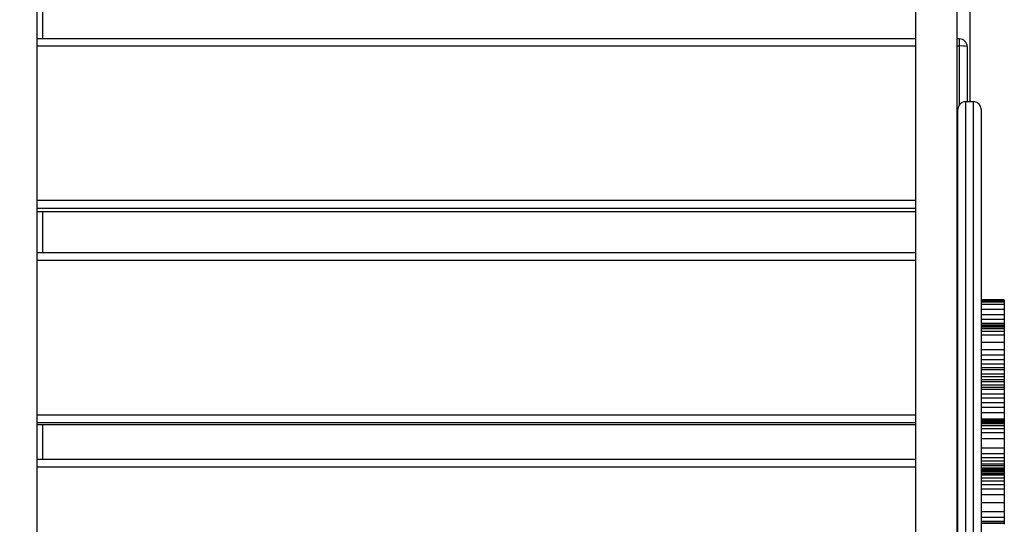
# Model space of a CAD drawing. Units: millimetres. Extents: x 31755 to 43987, y 16900 to 27575.
# Drawn here: x 39675 to 40312, y 20365 to 20691 of the extents above; entities that cross this region are included whole.
import ezdxf

# ---------------------------------------------------------------- set-up
doc = ezdxf.new("R2010")
doc.units = ezdxf.units.MM
doc.header["$PDSIZE"] = -1
doc.layers.add('размер', color=92, linetype='Continuous', lineweight=15)
doc.dimstyles.new('Размер М1.1', dxfattribs={"dimtxt": 300, "dimasz": 200, "dimexe": 1, "dimexo": 1, "dimgap": 50, "dimtad": 1, "dimdec": 0, "dimzin": 0, "dimtxsty": 'Standard', "dimcen": 2.5, "dimazin": 0, "dimtfac": 1, "dimtmove": 0, "dimatfit": 3, "dimfxl": 1, "dimtzin": 0, "dimarcsym": 0})

# ---------------------------------------------------------------- blocks, each defined once
blk = doc.blocks.new('*D12')
at = {"layer": 'Defpoints', "color": 0, "transparency": 16777216}
for p in [(39964.78, 21996.5), (33449.89, 18620.81), (37173.83, 18620.81)]:
    blk.add_point(p, dxfattribs=at)
at = {"layer": 'размер', "color": 0, "lineweight": -2, "transparency": 16777216}
for p, q in [((39963.78, 21996.5), (33448.89, 21996.5)), ((33449.89, 21796.5), (33449.89, 18820.81)), ((37172.83, 18620.81), (33448.89, 18620.81))]:
    blk.add_line(p, q, dxfattribs=at)
at = {"layer": 'размер', "color": 0, "transparency": 16777216}
for points in [[(33416.56, 21796.5), (33483.23, 21796.5), (33449.89, 21996.5)], [(33416.56, 18820.81), (33483.23, 18820.81), (33449.89, 18620.81)]]:
    blk.add_solid(points, dxfattribs=at)
at = {"layer": 'размер', "color": 0, "transparency": 16777216, "insert": (33249.89, 20308.66), "char_height": 300, "attachment_point": 5, "rotation": 90}
blk.add_mtext('3300', dxfattribs=at)

msp = doc.modelspace()

# ---------------------------------------------------------------- linework, layer by layer
for p, q in [((39686.33, 19480.5), (39686.33, 21154.5)), ((40254.33, 21146.5), (40254.33, 19480.49)), ((40281.33, 19480.5), (40281.33, 21146.5)), ((40289.83, 20638.04), (40289.83, 21146.5)), ((39689.83, 20678.66), (39689.83, 20703.51)), ((40254.33, 20678.66), (39686.33, 20678.66)), ((40254.33, 20674.05), (39686.33, 20674.05)), ((40282.83, 20678.66), (40281.33, 20678.66)), ((40282.83, 20674.05), (40281.33, 20674.05)), ((40282.83, 20674.05), (40282.83, 20678.66)), ((40282.83, 20635.99), (40282.83, 20674.05)), ((40287.83, 20673.66), (40287.83, 20638.07)), ((40286.83, 20638.07), (40291.83, 20638.07)), ((40281.83, 20589.39), (40281.83, 20589.37)), ((39686.33, 20574.34), (40254.33, 20574.34)), ((40281.33, 20574.34), (40281.83, 20574.34)), ((40281.83, 20572.72), (40281.33, 20572.72)), ((40254.33, 20568.97), (39686.33, 20568.97)), ((39686.33, 20567.05), (40254.33, 20567.05)), ((39686.33, 20567.03), (40254.33, 20567.03)), ((39689.83, 20540.17), (39689.83, 20567.03)), ((40254.33, 20540.17), (39686.33, 20540.17)), ((40254.33, 20535.36), (39686.33, 20535.36)), ((40281.83, 20532.82), (40281.33, 20532.82)), ((40281.83, 20528.78), (40281.33, 20528.78)), ((40311.83, 20509.81), (40296.83, 20509.81)), ((40311.83, 20509.77), (40296.83, 20509.77)), ((40311.83, 20509.57), (40296.83, 20509.57)), ((40311.83, 20509.09), (40296.83, 20509.09)), ((40311.83, 20508.28), (40296.83, 20508.28)), ((40311.83, 20506.78), (40296.83, 20506.78)), ((40311.83, 20503.55), (40296.83, 20503.55)), ((40311.83, 20500.13), (40296.83, 20500.13)), ((40311.83, 20497.21), (40296.83, 20497.21)), ((40311.83, 20494.58), (40296.83, 20494.58)), ((40311.83, 20493.51), (40296.83, 20493.51)), ((40311.83, 20493.48), (40296.83, 20493.48)), ((40311.83, 20493.48), (40296.83, 20493.48)), ((40311.83, 20493.46), (40296.83, 20493.46)), ((40311.83, 20493.37), (40296.83, 20493.37)), ((40311.83, 20493.15), (40296.83, 20493.15)), ((40311.83, 20492.74), (40296.83, 20492.74)), ((40311.83, 20492.1), (40296.83, 20492.1)), ((40311.83, 20491), (40296.83, 20491)), ((40311.83, 20489.46), (40296.83, 20489.46)), ((40311.83, 20494.58), (40311.83, 20493.72)), ((40311.83, 20486.95), (40296.83, 20486.95)), ((40311.83, 20482.16), (40296.83, 20482.16)), ((40311.83, 20477.59), (40296.83, 20477.59)), ((40311.83, 20473.99), (40296.83, 20473.99)), ((40311.83, 20470.95), (40296.83, 20470.95)), ((40311.83, 20468.23), (40296.83, 20468.23)), ((40311.83, 20465.88), (40296.83, 20465.88)), ((40311.83, 20464.49), (40296.83, 20464.49)), ((40311.83, 20461.87), (40296.83, 20461.87)), ((40311.83, 20460.09), (40296.83, 20460.09)), ((40311.83, 20458.03), (40296.83, 20458.03)), ((40311.83, 20456.87), (40296.83, 20456.87)), ((40311.83, 20454.71), (40296.83, 20454.71)), ((40311.83, 20453.1), (40296.83, 20453.1)), ((40311.83, 20451.76), (40296.83, 20451.76)), ((40311.83, 20448.93), (40296.83, 20448.93)), ((40311.83, 20446.16), (40296.83, 20446.16)), ((40311.83, 20443.27), (40296.83, 20443.27)), ((40311.83, 20440.31), (40296.83, 20440.31)), ((39686.33, 20435.43), (40254.33, 20435.43)), ((40281.33, 20435.43), (40281.83, 20435.43)), ((40311.83, 20436.8), (40296.83, 20436.8)), ((40311.83, 20432.76), (40296.83, 20432.76)), ((40311.83, 20432.68), (40296.83, 20432.68)), ((40311.83, 20432.43), (40296.83, 20432.43)), ((40311.83, 20432.11), (40296.83, 20432.11)), ((40311.83, 20432.1), (40296.83, 20432.1)), ((40311.83, 20432), (40296.83, 20432)), ((40311.83, 20431.9), (40296.83, 20431.9)), ((40311.83, 20431.79), (40296.83, 20431.79)), ((40311.83, 20431.3), (40296.83, 20431.3)), ((40311.83, 20432.11), (40311.83, 20432.1)), ((40311.83, 20432.1), (40311.83, 20432)), ((40311.83, 20432), (40311.83, 20431.9)), ((40311.83, 20431.9), (40311.83, 20431.79)), ((40254.33, 20430.25), (39686.33, 20430.25)), ((39686.33, 20429.28), (40254.33, 20429.28)), ((39686.33, 20429.28), (40254.33, 20429.28)), ((39689.83, 20406.71), (39689.83, 20429.28)), ((40281.83, 20430.25), (40281.33, 20430.25)), ((40281.33, 20429.28), (40281.83, 20429.28)), ((40281.33, 20429.28), (40281.83, 20429.28)), ((40311.83, 20430.61), (40296.83, 20430.61)), ((40311.83, 20429.65), (40296.83, 20429.65)), ((40311.83, 20428.38), (40296.83, 20428.38)), ((40311.83, 20426.49), (40296.83, 20426.49)), ((40311.83, 20423.86), (40296.83, 20423.86)), ((40311.83, 20419.86), (40296.83, 20419.86)), ((40311.83, 20413.89), (40296.83, 20413.89)), ((39686.33, 20406.71), (40254.33, 20406.71)), ((40281.33, 20406.71), (40281.83, 20406.71)), ((40311.83, 20410.26), (40296.83, 20410.26)), ((40311.83, 20407.64), (40296.83, 20407.64)), ((40254.33, 20401.71), (39686.33, 20401.71)), ((40281.83, 20401.71), (40281.33, 20401.71)), ((40311.83, 20405.48), (40296.83, 20405.48)), ((40311.83, 20403.59), (40296.83, 20403.59)), ((40311.83, 20402.52), (40296.83, 20402.52)), ((40311.83, 20401.05), (40296.83, 20401.05)), ((40311.83, 20400.16), (40296.83, 20400.16)), ((40311.83, 20399.21), (40296.83, 20399.21)), ((40311.83, 20398.71), (40296.83, 20398.71)), ((40311.83, 20397.81), (40296.83, 20397.81)), ((40311.83, 20397.1), (40296.83, 20397.1)), ((40311.83, 20396.45), (40296.83, 20396.45)), ((40311.83, 20394.6), (40296.83, 20394.6)), ((40311.83, 20398.71), (40311.83, 20397.81)), ((40311.83, 20392.58), (40296.83, 20392.58)), ((40311.83, 20390.22), (40296.83, 20390.22)), ((40311.83, 20387.32), (40296.83, 20387.32)), ((40311.83, 20383.61), (40296.83, 20383.61)), ((40311.83, 20378.59), (40296.83, 20378.59)), ((40311.83, 20372.74), (40296.83, 20372.74)), ((40311.83, 20369.08), (40296.83, 20369.08)), ((40311.83, 20366.48), (40296.83, 20366.48)), ((40311.83, 20366.15), (40296.83, 20366.15)), ((40311.83, 20365.16), (40296.83, 20365.16)), ((40311.83, 20365.16), (40311.83, 20364.81))]:
    msp.add_line(p, q)
for centre, radius, start, end in [((40282.83, 20673.66), 5, 0, 90), ((40284.07, 20657.52), 16.57, 76.89199, 94.30079)]:
    msp.add_arc(centre, radius, start, end)
for points, knots in [([(40286.83, 20638.07), (40286.27, 20638.01), (40285.14, 20637.9), (40283.65, 20637.04), (40282.51, 20635.77), (40281.95, 20634.41), (40281.83, 20633.48), (40281.83, 20633.11), (40281.83, 20633.07)], [0, 0, 0, 0, 0.214668, 0.429335, 0.644007, 0.858686, 0.983368, 1, 1, 1, 1]), ([(40286.83, 20638.07), (40286.83, 20638), (40286.83, 20637.86), (40286.83, 20636.73), (40286.83, 20634.87), (40286.83, 20632.35), (40286.83, 20629.37), (40286.83, 20626.03), (40286.83, 20622.17), (40286.83, 20617.86), (40286.83, 20613.18), (40286.83, 20608.14), (40286.83, 20602.71), (40286.83, 20596.94), (40286.83, 20590.9), (40286.83, 20584.6), (40286.83, 20578.04), (40286.83, 20570.26), (40286.83, 20561.31), (40286.83, 20551.26), (40286.83, 20541.18), (40286.83, 20531.1), (40286.83, 20507.57), (40286.83, 20481.65), (40286.83, 20436.12), (40286.83, 20361.46), (40286.83, 20269.58), (40286.83, 20196.06), (40286.83, 20163.88), (40286.83, 20150.08), (40286.83, 20136.28), (40286.83, 20122.5), (40286.83, 20112.91), (40286.83, 20105.73), (40286.83, 20100.9), (40286.83, 20094.33), (40286.83, 20087.86), (40286.83, 20081.62), (40286.83, 20075.69), (40286.83, 20070.05), (40286.83, 20064.7), (40286.83, 20059.74), (40286.83, 20055.24), (40286.83, 20051.18), (40286.83, 20047.58), (40286.83, 20044.55), (40286.83, 20042.11), (40286.83, 20040.23), (40286.83, 20038.91), (40286.83, 20038.18), (40286.83, 20038.1), (40286.83, 20038.07)], [0, 0, 0, 0, 0.010852, 0.021703, 0.032996, 0.044289, 0.053855, 0.063421, 0.073272, 0.083124, 0.092668, 0.102211, 0.11202, 0.121829, 0.131576, 0.141322, 0.151346, 0.161369, 0.175931, 0.190513, 0.205148, 0.219805, 0.234429, 0.307655, 0.332663, 0.432697, 0.632765, 0.7328, 0.752832, 0.772893, 0.792938, 0.812937, 0.832917, 0.834734, 0.844497, 0.854259, 0.864298, 0.874338, 0.884108, 0.893878, 0.903931, 0.913984, 0.923772, 0.933561, 0.943651, 0.953741, 0.963254, 0.972766, 0.982573, 0.99238, 1, 1, 1, 1]), ([(40291.83, 20038.07), (40291.83, 20038.14), (40291.83, 20038.28), (40291.83, 20039.42), (40291.83, 20041.28), (40291.83, 20043.79), (40291.83, 20046.78), (40291.83, 20050.12), (40291.83, 20053.98), (40291.83, 20058.29), (40291.83, 20062.97), (40291.83, 20068.01), (40291.83, 20073.44), (40291.83, 20079.22), (40291.83, 20085.25), (40291.83, 20091.56), (40291.83, 20098.11), (40291.83, 20105.89), (40291.83, 20114.84), (40291.83, 20124.9), (40291.83, 20134.97), (40291.83, 20145.05), (40291.83, 20168.59), (40291.83, 20194.51), (40291.83, 20240.04), (40291.83, 20314.7), (40291.83, 20406.59), (40291.83, 20480.1), (40291.83, 20512.28), (40291.83, 20526.08), (40291.83, 20539.89), (40291.83, 20553.67), (40291.83, 20563.25), (40291.83, 20570.43), (40291.83, 20575.26), (40291.83, 20581.83), (40291.83, 20588.29), (40291.83, 20594.53), (40291.83, 20600.46), (40291.83, 20606.1), (40291.83, 20611.45), (40291.83, 20616.41), (40291.83, 20620.91), (40291.83, 20624.96), (40291.83, 20628.56), (40291.83, 20631.6), (40291.83, 20634.03), (40291.83, 20635.91), (40291.83, 20637.23), (40291.83, 20637.96), (40291.83, 20638.04), (40291.83, 20638.07)], [0, 0, 0, 0, 0.010852, 0.021703, 0.032996, 0.04429, 0.053856, 0.063422, 0.073273, 0.083125, 0.092668, 0.102212, 0.112021, 0.12183, 0.131576, 0.141323, 0.151347, 0.16137, 0.175933, 0.190516, 0.205152, 0.21981, 0.234435, 0.307665, 0.332674, 0.43271, 0.632782, 0.732818, 0.752852, 0.772913, 0.792958, 0.812957, 0.832938, 0.834734, 0.844497, 0.854259, 0.864298, 0.874338, 0.884107, 0.893877, 0.90393, 0.913983, 0.923772, 0.93356, 0.94365, 0.95374, 0.963253, 0.972765, 0.982572, 0.992379, 1, 1, 1, 1]), ([(40296.83, 20633.07), (40296.83, 20633.11), (40296.83, 20633.48), (40296.71, 20634.41), (40296.15, 20635.77), (40295.01, 20637.04), (40293.52, 20637.9), (40292.39, 20638.01), (40291.83, 20638.07)], [0, 0, 0, 0, 0.016632, 0.141314, 0.355993, 0.570665, 0.785332, 1, 1, 1, 1]), ([(40281.83, 20043.07), (40281.83, 20043.1), (40281.83, 20043.17), (40281.83, 20043.83), (40281.83, 20045.03), (40281.83, 20046.78), (40281.83, 20049.08), (40281.83, 20051.88), (40281.83, 20055.19), (40281.83, 20059.01), (40281.83, 20063.27), (40281.83, 20067.87), (40281.83, 20072.83), (40281.83, 20078.16), (40281.83, 20083.77), (40281.83, 20089.58), (40281.83, 20095.58), (40281.83, 20101.8), (40281.83, 20109.3), (40281.83, 20118.02), (40281.83, 20127.86), (40281.83, 20144.29), (40281.83, 20195.32), (40281.83, 20281.92), (40281.83, 20384.64), (40281.83, 20465.31), (40281.83, 20510.3), (40281.83, 20532.48), (40281.83, 20542), (40281.83, 20551.52), (40281.83, 20561.02), (40281.83, 20569.4), (40281.83, 20576.61), (40281.83, 20582.72), (40281.83, 20588.7), (40281.83, 20594.42), (40281.83, 20599.8), (40281.83, 20604.86), (40281.83, 20609.64), (40281.83, 20614.07), (40281.83, 20618.07), (40281.83, 20621.67), (40281.83, 20624.85), (40281.83, 20627.66), (40281.83, 20629.98), (40281.83, 20631.74), (40281.83, 20632.86), (40281.83, 20633), (40281.83, 20633.07)], [0, 0, 0, 0, 0.007313, 0.016413, 0.025513, 0.034894, 0.044276, 0.053655, 0.063034, 0.072706, 0.082378, 0.091758, 0.101139, 0.110792, 0.120446, 0.129825, 0.139205, 0.148852, 0.158499, 0.173092, 0.187726, 0.202363, 0.246328, 0.415145, 0.588297, 0.704135, 0.77466, 0.788801, 0.802973, 0.817125, 0.831226, 0.845306, 0.854671, 0.864035, 0.873665, 0.883295, 0.892458, 0.901622, 0.911039, 0.920456, 0.929624, 0.938792, 0.94823, 0.957668, 0.96804, 0.978411, 0.989205, 1, 1, 1, 1]), ([(40296.83, 20633.07), (40296.83, 20633.04), (40296.83, 20632.95), (40296.83, 20632.01), (40296.83, 20630.03), (40296.83, 20627.1), (40296.83, 20623.22), (40296.83, 20618.44), (40296.83, 20612.89), (40296.83, 20606.62), (40296.83, 20599.75), (40296.83, 20592.36), (40296.83, 20584.52), (40296.83, 20576.36), (40296.83, 20566.88), (40296.83, 20556.19), (40296.83, 20544.37), (40296.83, 20532.53), (40296.83, 20520.69), (40296.83, 20478), (40296.83, 20404.48), (40296.83, 20300.11), (40296.83, 20213.14), (40296.83, 20158.02), (40296.83, 20134.74), (40296.83, 20125.9), (40296.83, 20117.06), (40296.83, 20108.29), (40296.83, 20099.67), (40296.83, 20092.38), (40296.83, 20086.42), (40296.83, 20080.76), (40296.83, 20074.52), (40296.83, 20067.95), (40296.83, 20061.98), (40296.83, 20056.72), (40296.83, 20052.2), (40296.83, 20048.33), (40296.83, 20045.39), (40296.83, 20043.45), (40296.83, 20043.19), (40296.83, 20043.07)], [0, 0, 0, 0, 0.007256, 0.019561, 0.031908, 0.044213, 0.056895, 0.069622, 0.082308, 0.094982, 0.107696, 0.120371, 0.13304, 0.145749, 0.158418, 0.175951, 0.193502, 0.211102, 0.228719, 0.246307, 0.401373, 0.556439, 0.711505, 0.789039, 0.802111, 0.815285, 0.828444, 0.841508, 0.85446, 0.867385, 0.875321, 0.883258, 0.895631, 0.908042, 0.920415, 0.932805, 0.945234, 0.957622, 0.971726, 0.985894, 1, 1, 1, 1]), ([(40311.83, 20509.77), (40311.83, 20509.74), (40311.83, 20509.69), (40311.83, 20509.61), (40311.83, 20509.57)], [0, 0, 0, 0, 0.559958, 1, 1, 1, 1]), ([(40311.83, 20509.57), (40311.83, 20509.49), (40311.83, 20509.35), (40311.83, 20509.17), (40311.83, 20509.09)], [0, 0, 0, 0, 0.559937, 1, 1, 1, 1]), ([(40311.83, 20509.09), (40311.83, 20508.95), (40311.83, 20508.7), (40311.83, 20508.41), (40311.83, 20508.28)], [0, 0, 0, 0, 0.55989, 1, 1, 1, 1]), ([(40311.83, 20508.28), (40311.83, 20508.01), (40311.83, 20507.55), (40311.83, 20507.01), (40311.83, 20506.78)], [0, 0, 0, 0, 0.559929, 1, 1, 1, 1]), ([(40311.83, 20506.78), (40311.83, 20506.22), (40311.83, 20505.22), (40311.83, 20504.06), (40311.83, 20503.55)], [0, 0, 0, 0, 0.5598707, 1, 1, 1, 1]), ([(40311.83, 20503.55), (40311.83, 20502.94), (40311.83, 20501.86), (40311.83, 20500.66), (40311.83, 20500.13)], [0, 0, 0, 0, 0.559881, 1, 1, 1, 1]), ([(40311.83, 20500.13), (40311.83, 20499.61), (40311.83, 20498.67), (40311.83, 20497.66), (40311.83, 20497.21)], [0, 0, 0, 0, 0.5598815, 1, 1, 1, 1]), ([(40311.83, 20497.21), (40311.83, 20496.74), (40311.83, 20495.88), (40311.83, 20494.98), (40311.83, 20494.58)], [0, 0, 0, 0, 0.5599361, 1, 1, 1, 1]), ([(40311.83, 20493.46), (40311.83, 20493.45), (40311.83, 20493.43), (40311.83, 20493.39), (40311.83, 20493.37)], [0, 0, 0, 0, 0.559824, 1, 1, 1, 1]), ([(40311.83, 20493.37), (40311.83, 20493.33), (40311.83, 20493.27), (40311.83, 20493.18), (40311.83, 20493.15)], [0, 0, 0, 0, 0.559607, 1, 1, 1, 1]), ([(40311.83, 20493.15), (40311.83, 20493.08), (40311.83, 20492.96), (40311.83, 20492.81), (40311.83, 20492.74)], [0, 0, 0, 0, 0.559849, 1, 1, 1, 1]), ([(40311.83, 20492.74), (40311.83, 20492.63), (40311.83, 20492.43), (40311.83, 20492.2), (40311.83, 20492.1)], [0, 0, 0, 0, 0.559902, 1, 1, 1, 1]), ([(40311.83, 20492.1), (40311.83, 20491.9), (40311.83, 20491.55), (40311.83, 20491.17), (40311.83, 20491)], [0, 0, 0, 0, 0.559744, 1, 1, 1, 1]), ([(40311.83, 20491), (40311.83, 20490.72), (40311.83, 20490.22), (40311.83, 20489.69), (40311.83, 20489.46)], [0, 0, 0, 0, 0.560086, 1, 1, 1, 1]), ([(40311.83, 20489.46), (40311.83, 20489), (40311.83, 20488.19), (40311.83, 20487.33), (40311.83, 20486.95)], [0, 0, 0, 0, 0.560013, 1, 1, 1, 1]), ([(40311.83, 20486.95), (40311.83, 20486.08), (40311.83, 20484.53), (40311.83, 20482.88), (40311.83, 20482.16)], [0, 0, 0, 0, 0.559939, 1, 1, 1, 1]), ([(40311.83, 20482.16), (40311.83, 20481.32), (40311.83, 20479.82), (40311.83, 20478.27), (40311.83, 20477.59)], [0, 0, 0, 0, 0.559949, 1, 1, 1, 1]), ([(40311.83, 20477.59), (40311.83, 20476.92), (40311.83, 20475.73), (40311.83, 20474.52), (40311.83, 20473.99)], [0, 0, 0, 0, 0.5599865, 1, 1, 1, 1]), ([(40311.83, 20473.99), (40311.83, 20473.42), (40311.83, 20472.41), (40311.83, 20471.39), (40311.83, 20470.95)], [0, 0, 0, 0, 0.560053, 1, 1, 1, 1]), ([(40311.83, 20470.95), (40311.83, 20470.44), (40311.83, 20469.53), (40311.83, 20468.63), (40311.83, 20468.23)], [0, 0, 0, 0, 0.560115, 1, 1, 1, 1]), ([(40311.83, 20468.23), (40311.83, 20467.79), (40311.83, 20467), (40311.83, 20466.22), (40311.83, 20465.88)], [0, 0, 0, 0, 0.560072, 1, 1, 1, 1]), ([(40311.83, 20465.88), (40311.83, 20465.62), (40311.83, 20465.15), (40311.83, 20464.69), (40311.83, 20464.49)], [0, 0, 0, 0, 0.560019, 1, 1, 1, 1]), ([(40311.83, 20464.49), (40311.83, 20463.99), (40311.83, 20463.1), (40311.83, 20462.25), (40311.83, 20461.87)], [0, 0, 0, 0, 0.559992, 1, 1, 1, 1]), ([(40311.83, 20461.87), (40311.83, 20461.53), (40311.83, 20460.93), (40311.83, 20460.35), (40311.83, 20460.09)], [0, 0, 0, 0, 0.559996, 1, 1, 1, 1]), ([(40311.83, 20460.09), (40311.83, 20459.7), (40311.83, 20459.01), (40311.83, 20458.33), (40311.83, 20458.03)], [0, 0, 0, 0, 0.560108, 1, 1, 1, 1]), ([(40311.83, 20458.03), (40311.83, 20457.81), (40311.83, 20457.42), (40311.83, 20457.04), (40311.83, 20456.87)], [0, 0, 0, 0, 0.560123, 1, 1, 1, 1]), ([(40311.83, 20456.87), (40311.83, 20456.46), (40311.83, 20455.75), (40311.83, 20455.03), (40311.83, 20454.71)], [0, 0, 0, 0, 0.559974, 1, 1, 1, 1]), ([(40311.83, 20454.71), (40311.83, 20454.42), (40311.83, 20453.88), (40311.83, 20453.34), (40311.83, 20453.1)], [0, 0, 0, 0, 0.560046, 1, 1, 1, 1]), ([(40311.83, 20453.1), (40311.83, 20452.85), (40311.83, 20452.42), (40311.83, 20451.96), (40311.83, 20451.76)], [0, 0, 0, 0, 0.56025, 1, 1, 1, 1]), ([(40311.83, 20451.76), (40311.83, 20451.25), (40311.83, 20450.33), (40311.83, 20449.36), (40311.83, 20448.93)], [0, 0, 0, 0, 0.55996, 1, 1, 1, 1]), ([(40311.83, 20448.93), (40311.83, 20448.42), (40311.83, 20447.51), (40311.83, 20446.57), (40311.83, 20446.16)], [0, 0, 0, 0, 0.559973, 1, 1, 1, 1]), ([(40311.83, 20446.16), (40311.83, 20445.62), (40311.83, 20444.66), (40311.83, 20443.7), (40311.83, 20443.27)], [0, 0, 0, 0, 0.559929, 1, 1, 1, 1]), ([(40311.83, 20443.27), (40311.83, 20442.72), (40311.83, 20441.73), (40311.83, 20440.75), (40311.83, 20440.31)], [0, 0, 0, 0, 0.559948, 1, 1, 1, 1]), ([(40311.83, 20440.31), (40311.83, 20439.65), (40311.83, 20438.47), (40311.83, 20437.31), (40311.83, 20436.8)], [0, 0, 0, 0, 0.559949, 1, 1, 1, 1]), ([(40311.83, 20436.8), (40311.83, 20436), (40311.83, 20434.67), (40311.83, 20433.4), (40311.83, 20432.9)], [0, 0, 0, 0, 0.604207, 1, 1, 1, 1]), ([(40311.83, 20432.68), (40311.83, 20432.64), (40311.83, 20432.58), (40311.83, 20432.48), (40311.83, 20432.43)], [0, 0, 0, 0, 0.560091, 1, 1, 1, 1]), ([(40311.83, 20432.43), (40311.83, 20432.38), (40311.83, 20432.28), (40311.83, 20432.16), (40311.83, 20432.11)], [0, 0, 0, 0, 0.560036, 1, 1, 1, 1]), ([(40311.83, 20431.79), (40311.83, 20431.7), (40311.83, 20431.55), (40311.83, 20431.38), (40311.83, 20431.3)], [0, 0, 0, 0, 0.560225, 1, 1, 1, 1]), ([(40311.83, 20431.3), (40311.83, 20431.18), (40311.83, 20430.95), (40311.83, 20430.71), (40311.83, 20430.61)], [0, 0, 0, 0, 0.5603002, 1, 1, 1, 1]), ([(40311.83, 20430.61), (40311.83, 20430.43), (40311.83, 20430.12), (40311.83, 20429.8), (40311.83, 20429.65)], [0, 0, 0, 0, 0.559981, 1, 1, 1, 1]), ([(40311.83, 20429.65), (40311.83, 20429.42), (40311.83, 20428.99), (40311.83, 20428.56), (40311.83, 20428.38)], [0, 0, 0, 0, 0.5600601, 1, 1, 1, 1]), ([(40311.83, 20428.38), (40311.83, 20428.03), (40311.83, 20427.4), (40311.83, 20426.77), (40311.83, 20426.49)], [0, 0, 0, 0, 0.560011, 1, 1, 1, 1]), ([(40311.83, 20426.49), (40311.83, 20426), (40311.83, 20425.12), (40311.83, 20424.25), (40311.83, 20423.86)], [0, 0, 0, 0, 0.559958, 1, 1, 1, 1]), ([(40311.83, 20423.86), (40311.83, 20423.11), (40311.83, 20421.77), (40311.83, 20420.45), (40311.83, 20419.86)], [0, 0, 0, 0, 0.559952, 1, 1, 1, 1]), ([(40311.83, 20419.86), (40311.83, 20418.73), (40311.83, 20416.7), (40311.83, 20414.75), (40311.83, 20413.89)], [0, 0, 0, 0, 0.559968, 1, 1, 1, 1]), ([(40311.83, 20413.89), (40311.83, 20413.2), (40311.83, 20411.96), (40311.83, 20410.78), (40311.83, 20410.26)], [0, 0, 0, 0, 0.559997, 1, 1, 1, 1]), ([(40311.83, 20410.26), (40311.83, 20409.76), (40311.83, 20408.86), (40311.83, 20408.01), (40311.83, 20407.64)], [0, 0, 0, 0, 0.560033, 1, 1, 1, 1]), ([(40311.83, 20407.64), (40311.83, 20407.22), (40311.83, 20406.48), (40311.83, 20405.79), (40311.83, 20405.48)], [0, 0, 0, 0, 0.559975, 1, 1, 1, 1]), ([(40311.83, 20405.48), (40311.83, 20405.11), (40311.83, 20404.44), (40311.83, 20403.85), (40311.83, 20403.59)], [0, 0, 0, 0, 0.560055, 1, 1, 1, 1]), ([(40311.83, 20403.59), (40311.83, 20403.38), (40311.83, 20403), (40311.83, 20402.67), (40311.83, 20402.52)], [0, 0, 0, 0, 0.560066, 1, 1, 1, 1]), ([(40311.83, 20402.52), (40311.83, 20402.23), (40311.83, 20401.7), (40311.83, 20401.25), (40311.83, 20401.05)], [0, 0, 0, 0, 0.560068, 1, 1, 1, 1]), ([(40311.83, 20401.05), (40311.83, 20400.87), (40311.83, 20400.56), (40311.83, 20400.28), (40311.83, 20400.16)], [0, 0, 0, 0, 0.560305, 1, 1, 1, 1]), ([(40311.83, 20400.16), (40311.83, 20399.97), (40311.83, 20399.64), (40311.83, 20399.34), (40311.83, 20399.21)], [0, 0, 0, 0, 0.5602067, 1, 1, 1, 1]), ([(40311.83, 20399.21), (40311.83, 20399.12), (40311.83, 20398.95), (40311.83, 20398.79), (40311.83, 20398.71)], [0, 0, 0, 0, 0.559992, 1, 1, 1, 1]), ([(40311.83, 20397.81), (40311.83, 20397.68), (40311.83, 20397.46), (40311.83, 20397.21), (40311.83, 20397.1)], [0, 0, 0, 0, 0.559974, 1, 1, 1, 1]), ([(40311.83, 20397.1), (40311.83, 20396.99), (40311.83, 20396.78), (40311.83, 20396.55), (40311.83, 20396.45)], [0, 0, 0, 0, 0.560011, 1, 1, 1, 1]), ([(40311.83, 20396.45), (40311.83, 20396.14), (40311.83, 20395.6), (40311.83, 20394.9), (40311.83, 20394.6)], [0, 0, 0, 0, 0.560009, 1, 1, 1, 1]), ([(40311.83, 20394.6), (40311.83, 20394.24), (40311.83, 20393.61), (40311.83, 20392.9), (40311.83, 20392.58)], [0, 0, 0, 0, 0.5599656, 1, 1, 1, 1]), ([(40311.83, 20392.58), (40311.83, 20392.16), (40311.83, 20391.4), (40311.83, 20390.58), (40311.83, 20390.22)], [0, 0, 0, 0, 0.559989, 1, 1, 1, 1]), ([(40311.83, 20390.22), (40311.83, 20389.69), (40311.83, 20388.75), (40311.83, 20387.75), (40311.83, 20387.32)], [0, 0, 0, 0, 0.56005, 1, 1, 1, 1]), ([(40311.83, 20387.32), (40311.83, 20386.64), (40311.83, 20385.43), (40311.83, 20384.17), (40311.83, 20383.61)], [0, 0, 0, 0, 0.559969, 1, 1, 1, 1]), ([(40311.83, 20383.61), (40311.83, 20382.69), (40311.83, 20381.03), (40311.83, 20379.33), (40311.83, 20378.59)], [0, 0, 0, 0, 0.5599608, 1, 1, 1, 1]), ([(40311.83, 20378.59), (40311.83, 20377.5), (40311.83, 20375.55), (40311.83, 20373.59), (40311.83, 20372.74)], [0, 0, 0, 0, 0.5599385, 1, 1, 1, 1]), ([(40311.83, 20372.74), (40311.83, 20372.05), (40311.83, 20370.82), (40311.83, 20369.62), (40311.83, 20369.08)], [0, 0, 0, 0, 0.559937, 1, 1, 1, 1]), ([(40311.83, 20369.08), (40311.83, 20368.59), (40311.83, 20367.71), (40311.83, 20366.85), (40311.83, 20366.48)], [0, 0, 0, 0, 0.559907, 1, 1, 1, 1]), ([(40311.83, 20366.48), (40311.83, 20366.41), (40311.83, 20366.3), (40311.83, 20366.2), (40311.83, 20366.15)], [0, 0, 0, 0, 0.559706, 1, 1, 1, 1]), ([(40311.83, 20366.15), (40311.83, 20365.95), (40311.83, 20365.61), (40311.83, 20365.29), (40311.83, 20365.16)], [0, 0, 0, 0, 0.560022, 1, 1, 1, 1])]:
    msp.add_open_spline(points, degree=3, knots=knots)

# ---------------------------------------------------------------- dimensions: what is measured, and where the dimension line sits
at = {"layer": 'размер'}
dim = msp.add_linear_dim(base=(33449.89, 18620.81), p1=(39964.78, 21996.5), p2=(37173.83, 18620.81), angle=90, text='3300', dimstyle='Размер М1.1', dxfattribs=at)
dim.commit()
dim.dimension.update_dxf_attribs({"geometry": '*D12', "text_midpoint": (33249.89, 20308.66)})

doc.saveas('drawing.dxf')
